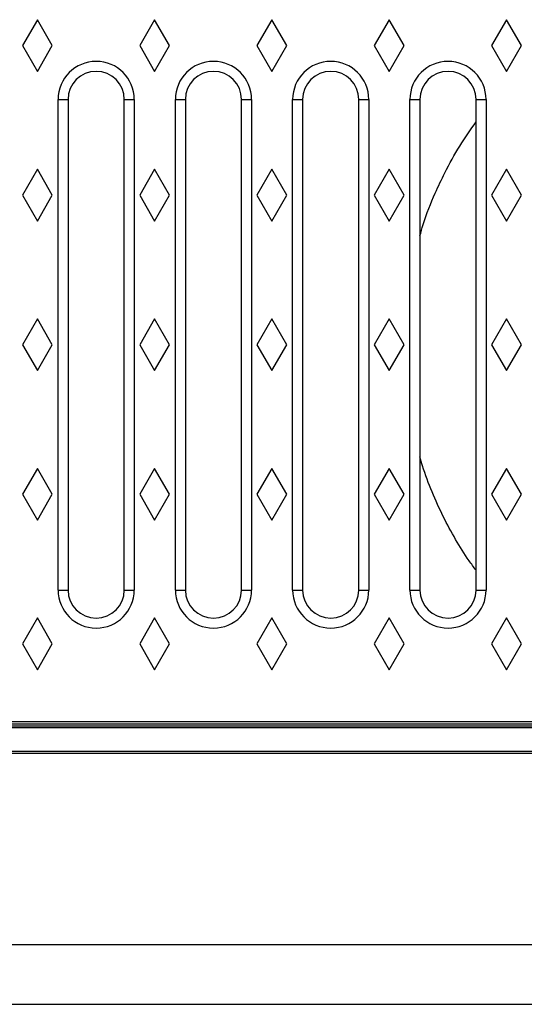
# Model space of a CAD drawing. Units: millimetres. Extents: x 0 to 420, y 0 to 297.
# Drawn here: x 280 to 305, y 86 to 136 of the extents above; entities that cross this region are included whole.
import ezdxf

# ---------------------------------------------------------------- set-up
doc = ezdxf.new("R2010")
doc.units = ezdxf.units.MM

msp = doc.modelspace()

# ---------------------------------------------------------------- linework, layer by layer
at = {"color": 7, "linetype": 'Continuous', "lineweight": 25}
for p, q in [((280.9142, 135.8161), (280.1642, 134.5161)), ((281.6642, 134.5161), (280.9142, 135.8161)), ((286.7942, 135.8161), (286.0442, 134.5161)), ((287.5442, 134.5161), (286.7942, 135.8161)), ((292.6742, 135.8161), (291.9242, 134.5161)), ((293.4242, 134.5161), (292.6742, 135.8161)), ((298.5542, 135.8161), (297.8042, 134.5161)), ((299.3042, 134.5161), (298.5542, 135.8161)), ((304.4342, 135.8161), (303.6842, 134.5161)), ((305.1842, 134.5161), (304.4342, 135.8161)), ((280.1642, 134.5161), (280.9142, 133.2161)), ((280.9142, 133.2161), (281.6642, 134.5161)), ((286.0442, 134.5161), (286.7942, 133.2161)), ((286.7942, 133.2161), (287.5442, 134.5161)), ((291.9242, 134.5161), (292.6742, 133.2161)), ((292.6742, 133.2161), (293.4242, 134.5161)), ((297.8042, 134.5161), (298.5542, 133.2161)), ((298.5542, 133.2161), (299.3042, 134.5161)), ((303.6842, 134.5161), (304.4342, 133.2161)), ((304.4342, 133.2161), (305.1842, 134.5161)), ((281.9554, 107.2161), (281.9554, 131.8161)), ((281.9554, 131.8161), (282.4554, 131.8161)), ((282.4554, 131.8161), (282.4554, 107.2161)), ((285.2731, 131.8161), (285.773, 131.8161)), ((285.2731, 107.2161), (285.2731, 131.8161)), ((285.773, 131.8161), (285.773, 107.2161)), ((287.8354, 107.2161), (287.8354, 131.8161)), ((287.8354, 131.8161), (288.3354, 131.8161)), ((288.3354, 131.8161), (288.3354, 107.2161)), ((291.1531, 131.8161), (291.653, 131.8161)), ((291.1531, 107.2161), (291.1531, 131.8161)), ((291.653, 131.8161), (291.653, 107.2161)), ((293.7154, 107.2161), (293.7154, 131.8161)), ((293.7154, 131.8161), (294.2154, 131.8161)), ((294.2154, 131.8161), (294.2154, 107.2161)), ((297.0331, 131.8161), (297.533, 131.8161)), ((297.0331, 107.2161), (297.0331, 131.8161)), ((297.533, 131.8161), (297.533, 107.2161)), ((299.5954, 107.2161), (299.5954, 131.8161)), ((299.5954, 131.8161), (300.0954, 131.8161)), ((300.0954, 131.8161), (300.0954, 107.2161)), ((302.9131, 131.8161), (303.413, 131.8161)), ((302.9131, 107.2161), (302.9131, 131.8161)), ((303.413, 131.8161), (303.413, 107.2161)), ((280.9142, 128.3161), (280.1642, 127.0161)), ((281.6642, 127.0161), (280.9142, 128.3161)), ((286.7942, 128.3161), (286.0442, 127.0161)), ((287.5442, 127.0161), (286.7942, 128.3161)), ((292.6742, 128.3161), (291.9242, 127.0161)), ((293.4242, 127.0161), (292.6742, 128.3161)), ((298.5542, 128.3161), (297.8042, 127.0161)), ((299.3042, 127.0161), (298.5542, 128.3161)), ((304.4342, 128.3161), (303.6842, 127.0161)), ((305.1842, 127.0161), (304.4342, 128.3161)), ((280.1642, 127.0161), (280.9142, 125.7161)), ((280.9142, 125.7161), (281.6642, 127.0161)), ((286.0442, 127.0161), (286.7942, 125.7161)), ((286.7942, 125.7161), (287.5442, 127.0161)), ((291.9242, 127.0161), (292.6742, 125.7161)), ((292.6742, 125.7161), (293.4242, 127.0161)), ((297.8042, 127.0161), (298.5542, 125.7161)), ((298.5542, 125.7161), (299.3042, 127.0161)), ((303.6842, 127.0161), (304.4342, 125.7161)), ((304.4342, 125.7161), (305.1842, 127.0161)), ((280.9142, 120.8161), (280.1642, 119.5161)), ((281.6642, 119.5161), (280.9142, 120.8161)), ((286.7942, 120.8161), (286.0442, 119.5161)), ((287.5442, 119.5161), (286.7942, 120.8161)), ((292.6742, 120.8161), (291.9242, 119.5161)), ((293.4242, 119.5161), (292.6742, 120.8161)), ((298.5542, 120.8161), (297.8042, 119.5161)), ((299.3042, 119.5161), (298.5542, 120.8161)), ((304.4342, 120.8161), (303.6842, 119.5161)), ((305.1842, 119.5161), (304.4342, 120.8161)), ((280.1642, 119.5161), (280.9142, 118.2161)), ((280.9142, 118.2161), (281.6642, 119.5161)), ((286.0442, 119.5161), (286.7942, 118.2161)), ((286.7942, 118.2161), (287.5442, 119.5161)), ((291.9242, 119.5161), (292.6742, 118.2161)), ((292.6742, 118.2161), (293.4242, 119.5161)), ((297.8042, 119.5161), (298.5542, 118.2161)), ((298.5542, 118.2161), (299.3042, 119.5161)), ((303.6842, 119.5161), (304.4342, 118.2161)), ((304.4342, 118.2161), (305.1842, 119.5161)), ((280.9142, 113.3161), (280.1642, 112.0161)), ((281.6642, 112.0161), (280.9142, 113.3161)), ((286.7942, 113.3161), (286.0442, 112.0161)), ((287.5442, 112.0161), (286.7942, 113.3161)), ((292.6742, 113.3161), (291.9242, 112.0161)), ((293.4242, 112.0161), (292.6742, 113.3161)), ((298.5542, 113.3161), (297.8042, 112.0161)), ((299.3042, 112.0161), (298.5542, 113.3161)), ((304.4342, 113.3161), (303.6842, 112.0161)), ((305.1842, 112.0161), (304.4342, 113.3161)), ((280.1642, 112.0161), (280.9142, 110.7161)), ((280.9142, 110.7161), (281.6642, 112.0161)), ((286.0442, 112.0161), (286.7942, 110.7161)), ((286.7942, 110.7161), (287.5442, 112.0161)), ((291.9242, 112.0161), (292.6742, 110.7161)), ((292.6742, 110.7161), (293.4242, 112.0161)), ((297.8042, 112.0161), (298.5542, 110.7161)), ((298.5542, 110.7161), (299.3042, 112.0161)), ((303.6842, 112.0161), (304.4342, 110.7161)), ((304.4342, 110.7161), (305.1842, 112.0161)), ((281.9554, 107.2161), (282.4554, 107.2161)), ((285.2731, 107.2161), (285.773, 107.2161)), ((287.8354, 107.2161), (288.3354, 107.2161)), ((291.1531, 107.2161), (291.653, 107.2161)), ((293.7154, 107.2161), (294.2154, 107.2161)), ((297.0331, 107.2161), (297.533, 107.2161)), ((299.5954, 107.2161), (300.0954, 107.2161)), ((302.9131, 107.2161), (303.413, 107.2161)), ((280.9142, 105.8161), (280.1642, 104.5161)), ((281.6642, 104.5161), (280.9142, 105.8161)), ((286.7942, 105.8161), (286.0442, 104.5161)), ((287.5442, 104.5161), (286.7942, 105.8161)), ((292.6742, 105.8161), (291.9242, 104.5161)), ((293.4242, 104.5161), (292.6742, 105.8161)), ((298.5542, 105.8161), (297.8042, 104.5161)), ((299.3042, 104.5161), (298.5542, 105.8161)), ((304.4342, 105.8161), (303.6842, 104.5161)), ((305.1842, 104.5161), (304.4342, 105.8161)), ((280.1642, 104.5161), (280.9142, 103.2161)), ((280.9142, 103.2161), (281.6642, 104.5161)), ((286.0442, 104.5161), (286.7942, 103.2161)), ((286.7942, 103.2161), (287.5442, 104.5161)), ((291.9242, 104.5161), (292.6742, 103.2161)), ((292.6742, 103.2161), (293.4242, 104.5161)), ((297.8042, 104.5161), (298.5542, 103.2161)), ((298.5542, 103.2161), (299.3042, 104.5161)), ((303.6842, 104.5161), (304.4342, 103.2161)), ((304.4342, 103.2161), (305.1842, 104.5161)), ((248.5642, 100.5015), (348.3642, 100.5015)), ((248.5642, 100.4015), (348.3642, 100.4015)), ((348.3642, 100.3015), (248.5642, 100.3015)), ((266.2242, 100.6161), (330.9042, 100.6161)), ((248.4642, 99.0415), (348.4642, 99.0415)), ((248.5642, 99.1415), (348.3642, 99.1415)), ((218.4642, 89.4415), (378.4642, 89.4415)), ((224.4642, 86.4415), (384.0642, 86.4415))]:
    msp.add_line(p, q, dxfattribs=at)
for centre, radius, start, end in [((283.8642, 131.8161), 1.9088, 0, 180), ((289.7442, 131.8161), 1.9088, 0, 180), ((295.6242, 131.8161), 1.9088, 0, 180), ((301.5042, 131.8161), 1.9088, 0, 180), ((283.8642, 131.8161), 1.4089, 0, 180), ((289.7442, 131.8161), 1.4089, 0, 180), ((295.6242, 131.8161), 1.4089, 0, 180), ((301.5042, 131.8161), 1.4089, 0, 180), ((283.8642, 107.2161), 1.9088, 180, 0), ((283.8642, 107.2161), 1.4088, 180, 270), ((283.8642, 107.2161), 1.4088, 270, 0), ((289.7442, 107.2161), 1.9088, 180, 0), ((289.7442, 107.2161), 1.4088, 180, 270), ((289.7442, 107.2161), 1.4088, 270, 0), ((295.6242, 107.2161), 1.9088, 180, 0), ((295.6242, 107.2161), 1.4088, 180, 270), ((295.6242, 107.2161), 1.4088, 270, 0), ((301.5042, 107.2161), 1.9088, 180, 0), ((301.5042, 107.2161), 1.4088, 180, 270), ((301.5042, 107.2161), 1.4088, 270, 0)]:
    msp.add_arc(centre, radius, start, end, dxfattribs=at)
for points, knots in [([(300.0954, 124.9698), (300.1484, 125.162), (300.355, 125.9114), (300.7853, 126.965), (301.4007, 128.2786), (302.0738, 129.4886), (302.6358, 130.299), (302.9131, 130.6989)], [0, 0, 0, 0, 0.0885143, 0.3451541, 0.5182881, 0.7622806, 1, 1, 1, 1]), ([(302.9131, 108.2111), (302.7939, 108.3674), (302.4254, 108.8505), (301.8769, 109.7526), (301.2508, 110.8969), (300.699, 112.1283), (300.3094, 113.1321), (300.1383, 113.7393), (300.0954, 113.8919)], [0, 0, 0, 0, 0.0979114, 0.302567, 0.5083251, 0.7179588, 0.9291408, 1, 1, 1, 1])]:
    msp.add_open_spline(points, degree=3, knots=knots, dxfattribs=at)

doc.saveas('drawing.dxf')
